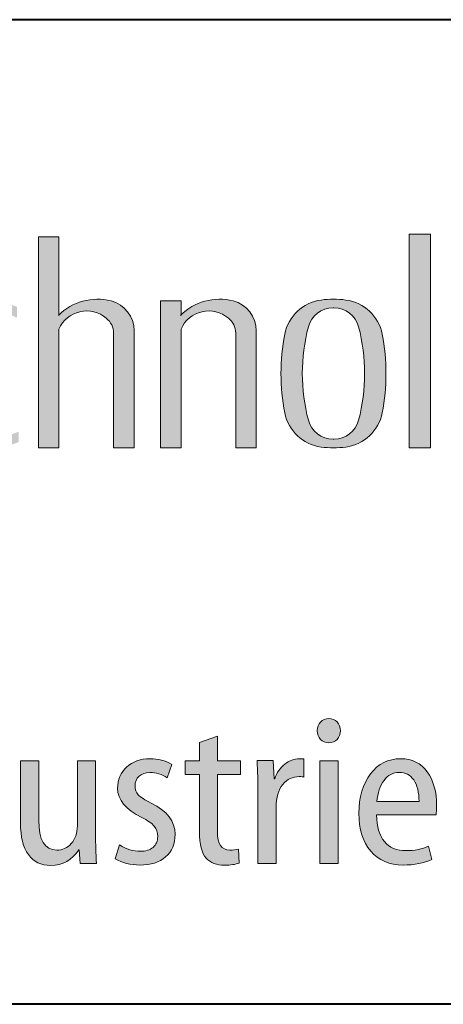
# Model space of a CAD drawing. Units: millimetres. Extents: x 18 to 382, y -45 to 495.
# Drawn here: x 159 to 175, y -45 to -7 of the extents above; entities that cross this region are included whole.
import ezdxf

# ---------------------------------------------------------------- set-up
doc = ezdxf.new("R2010")
doc.units = ezdxf.units.MM
doc.layers.get('0').update_dxf_attribs({"lineweight": 40})
doc.layers.add('AM_0', color=7, linetype='Continuous', lineweight=40)
doc.layers.add('AM_2', color=61, linetype='Continuous', lineweight=20)

# ---------------------------------------------------------------- blocks, each defined once
blk = doc.blocks.new('SDT_Logo2014_00')
at = {"layer": 'AM_2', "lineweight": 0}
h = blk.add_hatch(color=0, dxfattribs=at)
h.paths.add_polyline_path([(706.9264352171448, 106), (675.5000000000036, 106), (675.5000000000036, -4.000000000000909), (706.9264352171448, -4.000000000000909, 0.3410859271401428), (740.7862482880282, 22.13924050633068, 0.1286782391429005), (740.7862482880282, 79.86075949366932, 0.3410859271401421)])
h.paths.add_polyline_path([(726.6197232052855, 78.58620689655163, -0.1406600338084114), (726.6197232052855, 23.41379310344655, -0.3345303335094094), (700.186799323832, 3.5), (689.5, 3.5), (689.5, 98.50000000000001), (700.186799323832, 98.50000000000001, -0.3345303335094083)], flags=16)
h.paths.add_polyline_path([(768.5000000000036, 61, -0.3164090202973427), (793.5, 71), (793.5, 81.5, 0.0086611490964572), (787.4999999999982, 81.44802920680559, 0.2568143190868585), (768.5000000000036, 71), (768.5000000000036, 79.5), (756.5, 79.5), (756.5, -4.000000000000909), (768.5000000000036, -4.000000000000909)])
h.paths.add_polyline_path([(813.0000000000018, 81.5), (801, 81.5), (801, -4.000000000000909), (813.0000000000018, -4.000000000000909)])
h.paths.add_polyline_path([(834.0000000000038, 81.5), (822, 81.5), (848.5000000000036, -4.000000000000909), (860.0000000000036, -4.000000000000909), (886.5, 81.5), (876, 81.5), (855, 13.74528301886767)])
h.paths.add_polyline_path([(945.0258563056102, 61.44299691201831, 0.3570496213712738), (920.5193922292126, 81.5, -0.0084147300737333), (916.4806077707872, 81.5, 0.3570496213717267), (891.9741436943823, 61.44299691197829, 0.0943039167037733), (891.5971520929343, 23.66891891891828, 0.3536733665721598), (925.8207587144241, -4.000000000000909, 0.1163806607673299), (945, -1), (945, 4.243631520173039, -0.0859038531499016), (926.9398611033901, 2.032136298372279, -0.3728330553293542), (904.9607001575241, 19.04478022459352, -0.0452431717540562), (903.015313672542, 37), (947.0000000000036, 37), (947.0000000000016, 43.5, 0.0437535346821623)])
h.paths.add_polyline_path([(933.9987159734519, 43.5), (903.0000000000036, 43.5, -0.0551058088234974), (905.3115361544641, 65.3834738415635, -0.8048997498788631), (931.6878612716774, 65.38622852162098, -0.0551872851724859)], flags=16)
h.paths.add_polyline_path([(798.2499999999999, 103.7500000000018, 1), (815.75, 103.7500000000018, 1)])
h.paths.add_polyline_path([(1031, 115), (962, 115), (962, 107), (989.4999999999999, 107), (989.4999999999999, -4.000000000000909), (1003.5, -4.000000000000909), (1003.5, 107), (1031, 107)])
h.paths.add_polyline_path([(1086.025856305614, 61.44299691201195, 0.3570496213713341), (1061.519392229216, 81.5, -0.0084147300737352), (1057.480607770787, 81.5, 0.3570496213721152), (1032.974143694378, 61.44299691194465, 0.096242848932804), (1032.737639760747, 22.90518505136152, 0.3607954943485522), (1065.169926617234, -4.000000000000909, 0.003439274217154), (1066.820758714426, -4.000000000000909, 0.1163806607673367), (1086.000000000002, -1), (1086.000000000002, 4.5, -0.0996762906855947), (1067.939861103394, 2.032136298372279, -0.3728330553293511), (1045.960700157526, 19.04478022459352, -0.0452431717540562), (1044.015313672546, 37), (1088, 37), (1088, 43.50000000000091, 0.0437535346821473)])
h.paths.add_polyline_path([(1074.998715973448, 43.5), (1044, 43.5, -0.0551058088234974), (1046.311536154466, 65.3834738415635, -0.8048997498788631), (1072.687861271677, 65.38622852162098, -0.0551872851724859)], flags=16)
edge = h.paths.add_edge_path()
edge.add_arc((1130.243797433084, 60.48972752892769), 15.00000000000001, 91.56051248949268, 160.4604571421276, ccw=False)
edge.add_ellipse((1131.000505204296, 72), major_axis=(-12.26288545680404, 0), ratio=0.2854140660718666, start_angle=193.9047205757468, end_angle=288.4913243169159, ccw=False)
edge.add_arc((1136.264288560074, 55.96754400013015), 18.75722687208849, 58.73045745043561, 77.68744636680663, ccw=False)
edge.add_line((1146.000505204296, 72), (1146.000505204296, 78.53807337802562))
edge.add_arc((1131.000505204296, 41.47019156197984), 39.98784643273954, 67.96864268042309, 106.5901025790852)
edge.add_arc((1126.72113302469, 55.8341225851982), 25.00000000000002, 106.5901025790854, 161.9033767151085)
edge.add_arc((1179.000505204298, 38.75000000000182), 79.99999999999999, 161.9033767151085, 198.0966232848914)
edge.add_arc((1126.72113302469, 21.6658774148018), 25.00000000000005, 198.0966232848911, 252.2629073385269)
edge.add_arc((1130.898507504509, 35.19120815395854), 39.15528916268151, 252.4702389692148, 294.2823948401962)
edge.add_line((1147.000505204294, -0.5), (1147.000505204294, 5.499999999999943))
edge.add_arc((1122.443330220309, 66.59302679426492), 65.84385139159798, 285.65208830632116, 291.8983333060469, ccw=False)
edge.add_ellipse((1131.000505204296, 5.5), major_axis=(-12.26288545680404, 0), ratio=0.2854140660718666, start_angle=71.50867568308422, end_angle=166.0952794242532, ccw=False)
edge.add_arc((1130.243797433084, 17.01027247107049), 15.00000000000003, 199.5395428578725, 268.4394875105081, ccw=False)
edge.add_arc((1191.500505204296, 38.75000000000182), 79.99999999999999, 160.4604571421278, 199.5395428578723, ccw=False)
h.paths.add_polyline_path([(1170.500505204296, 119.5), (1158.500505204296, 119.5), (1158.500505204296, -4.000000000000909), (1170.500505204296, -4.000000000000909), (1170.500505204296, 65.5, -0.5059565650372086), (1198.222727426517, 71.83089649863905, -0.2323858596589285), (1202.500505204296, 63.12390342438721), (1202.500505204296, -4.000000000000909), (1214.500505204296, -4.000000000000909), (1214.500505204296, 64.55544171172642, 0.3419987131196464), (1201.000505204298, 81.98386676965947, 0.264004974250218), (1170.500505204296, 73.75412050596606)])
h.paths.add_polyline_path([(1242.000505204298, 65.5, -0.5059565650372083), (1269.722727426517, 71.83089649863905, -0.2323858596589285), (1274.000505204294, 63.12390342438721), (1274.000505204294, -4.000000000000909), (1286.000505204296, -4.000000000000909), (1286.000505204296, 64.55544171172642, 0.3419987131196472), (1272.500505204296, 81.98386676965947, 0.264004974250218), (1242.000505204298, 73.75412050596606), (1242.000505204298, 82), (1230.000505204294, 82), (1230.000505204294, -4.000000000000909), (1242.000505204298, -4.000000000000909)])
h.paths.add_polyline_path([(1359.769295814467, 62.53284520456872, 0.3215619154274238), (1338.553819353779, 82.51294894274088, 0.0666890465464779), (1323.947191054813, 82.51294894274088, 0.321561915427424), (1302.731714594127, 62.53284520456872, 0.0968707673764104), (1302.731714594127, 16.46715479543218, 0.3215619154274186), (1323.947191054813, -3.512948942741786, 0.066689046546482), (1338.553819353779, -3.512948942741786, 0.3215619154274197), (1359.769295814467, 16.46715479543218, 0.0968707673764102)])
h.paths.add_polyline_path([(1316.527577896962, 66.81081081081084, -0.3418733906139836), (1331.091535175183, 77.99989506661404, 0.0007948506477016), (1331.409475233397, 77.99989506661404, -0.3418733906142402), (1345.973432511631, 66.81081081081084, -0.1291456601965883), (1345.973432511631, 12.18918918918916, -0.340829311786414), (1331.465582189672, 0.9999999999990905, -0.0008961548254378), (1331.035428218914, 0.9999999999990905, -0.3408293117863628), (1316.527577896962, 12.18918918918916, -0.1291456601965883)], flags=16)
h.paths.add_polyline_path([(1388.000505204298, 121), (1375.500505204294, 121), (1375.500505204294, -4.000000000000909), (1388.000505204298, -4.000000000000909)])
h.paths.add_polyline_path([(1460.769295814465, 62.53284520456872, 0.3215619154274205), (1439.553819353782, 82.51294894274088, 0.0666890465464768), (1424.947191054813, 82.51294894274088, 0.3215619154274266), (1403.731714594125, 62.53284520456872, 0.0968707673764104), (1403.731714594125, 16.46715479543218, 0.3215619154274186), (1424.947191054813, -3.512948942741786, 0.066689046546482), (1439.553819353782, -3.512948942741786, 0.3215619154274197), (1460.769295814467, 16.46715479543218, 0.0968707673764103)])
h.paths.add_polyline_path([(1417.527577896961, 66.81081081081084, -0.3418733906139836), (1432.091535175186, 77.99989506661404, 0.0007948506477016), (1432.409475233393, 77.99989506661404, -0.3418733906142402), (1446.973432511629, 66.81081081081084, -0.1291456601965883), (1446.973432511629, 12.18918918918916, -0.340829311786414), (1432.465582189674, 0.9999999999990905, -0.0008961548254378), (1432.035428218917, 0.9999999999990905, -0.3408293117863628), (1417.527577896961, 12.18918918918916, -0.1291456601965883)], flags=16)
h.paths.add_polyline_path([(1532.000505204296, 82), (1520.000505204294, 82), (1520.000505204296, 73.99999999999909, 0.2524543947823163), (1504.100931830049, 83.0174902092085, 0.0051543709193521), (1498.906800936014, 83, 0.3652401990819705), (1476.731330720258, 64.30769230769238, 0.0852300443465576), (1476.731330720258, 23.69230769230762, 0.3652401990819792), (1498.906800936016, 5, 0.014854496031103), (1504.847274465726, 5.012932995256051, 0.2421620418063263), (1520.000505204296, 14), (1520.000505204294, -14.8367824452198, -0.3814294310463764), (1506.695095658268, -29.74075383519903, -0.1547537282912822), (1480.000505204296, -24.5), (1480.000505204296, -32, 0.1376637772328744), (1512.118790602645, -36.44795278384663, 0.374919359200408), (1532.000505204296, -13.66031806292085)])
h.paths.add_polyline_path([(1489.182548316063, 65.59999999999945, -0.3563939586925197), (1501.919894978529, 76, -0.2274156914119754), (1520.000505204294, 66), (1520.000505204294, 22, -0.2680387165237028), (1502.550518725118, 13, -0.3618995254854993), (1488.781371802689, 24.46808510638311, -0.0960965837927186)], flags=16)
h.paths.add_polyline_path([(1540.250505204298, 149.4879000772443, 0.5809475019311126), (1540.250505204298, 103.0120999227547, 0.5809475019311126)])
h.paths.add_polyline_path([(1557.750505204294, 152.6602252924885, -0.4347569232089854), (1546.750505204296, 100.3656417889096, 0.1957714436133585), (1566.750505204296, 103.0120999227547, 0.7078224710307905)])
h.paths.add_polyline_path([(1559.500505204298, 81.5), (1547.500505204296, 81.5), (1547.500505204294, -4.000000000000909), (1559.500505204298, -4.000000000000909)])
h.paths.add_polyline_path([(1629.500505204298, 43.5, 0.0437535346820698), (1627.526361509913, 61.44299691198103, 0.3570496213717007), (1603.019897433509, 81.5, -0.0084147300737352), (1598.981112975085, 81.5, 0.3570496213721152), (1574.474648898671, 61.44299691194465, 0.096242848932804), (1574.238144965042, 22.90518505136152, 0.3607954943485522), (1606.670431821529, -4.000000000000909, 0.003439274217154), (1608.321263918718, -4.000000000000909, 0.1163806607673367), (1627.500505204296, -1), (1627.500505204296, 4.5, -0.0996762906855947), (1609.440366307686, 2.032136298372279, -0.3728330553293511), (1587.461205361818, 19.04478022459352, -0.0452431717540562), (1585.515818876838, 37), (1629.500505204298, 37)])
h.paths.add_polyline_path([(1585.500505204294, 43.5, -0.0551058088237622), (1587.812041358784, 65.38347384166627, -0.8048997498756472), (1614.188366475971, 65.38622852162098, -0.0551872851724847), (1616.499221177746, 43.5)], flags=16)
h.paths.add_polyline_path([(1652.50101040859, 62.4765388840633, -0.001950356979582), (1652.50101040859, 63.25667870832877, -0.3790554137975612), (1663.046464954048, 75.16819823861533, -0.0847546688062273), (1686.18069040859, 73), (1686.18069040859, 78.99999999999818, 0.0779418871590863), (1668.501010408598, 81.5, 0.0430616308726997), (1657.538368178762, 80.55410752156239, 0.6502583820432414), (1648.40259600419, 44.09838616666639), (1668.497218248166, 28.39874638888614, -0.7214707743011778), (1659.081126278235, 1.968964666544707, -0.0732350928765202), (1640.50101040859, 4.5), (1640.50101040859, -1.033463923106864, 0.0792951343552742), (1661.859011230228, -3.95396556581818, 0.0094588962392848), (1666.352159243601, -3.997259710812613, 0.3967279865462547), (1688.478777201579, 17.49999999999727, -0.0026649679246245), (1688.492261571036, 18.56589430887652, 0.1935178722231825), (1678.892547291736, 35.5052440536856), (1657.50642824004, 52.21391147553913, -0.2308681911254188)])
at = {"layer": 'AM_2', "color": 0, "lineweight": 0}
for p, q in [((1388.000505204298, 121), (1375.500505204294, 121)), ((1375.500505204294, -4.000000000000909), (1375.500505204294, 121)), ((1388.000505204298, 121), (1388.000505204298, -4.000000000000909)), ((1170.500505204296, 119.5), (1158.500505204296, 119.5)), ((1158.500505204296, 119.5), (1158.500505204296, -4.000000000000909)), ((1170.500505204296, 73.5), (1170.500505204296, 119.5)), ((1230.000505204294, 82), (1230.000505204294, -4.000000000000909)), ((1242.000505204298, 82), (1230.000505204294, 82)), ((1242.000505204298, 73.5), (1242.000505204298, 82)), ((1170.500505204296, -4.000000000000909), (1170.500505204296, 65.5)), ((1214.500505204296, 64.55544171172642), (1214.500505204296, -4.000000000000909)), ((1242.000505204298, -4.000000000000909), (1242.000505204298, 65.5)), ((1286.000505204296, 64.55544171172642), (1286.000505204296, -4.000000000000909)), ((1202.500505204296, -4.000000000000909), (1202.500505204296, 63.12390342438721)), ((1274.000505204294, -4.000000000000909), (1274.000505204294, 63.12390342438721)), ((1158.500505204296, -4.000000000000909), (1170.500505204296, -4.000000000000909)), ((1214.500505204296, -4.000000000000909), (1202.500505204296, -4.000000000000909)), ((1230.000505204294, -4.000000000000909), (1242.000505204298, -4.000000000000909)), ((1286.000505204296, -4.000000000000909), (1274.000505204294, -4.000000000000909)), ((1388.000505204298, -4.000000000000909), (1375.500505204294, -4.000000000000909))]:
    blk.add_line(p, q, dxfattribs=at)
for centre, radius, start, end in [((1193.000505204296, 51), 31.99999999999999, 75.5224878140377, 135.3217359938913), ((1196.500505204298, 64.55544171172642), 17.99999999999999, 0, 75.5224878140377), ((1264.500505204296, 51), 31.99999999999999, 75.5224878140377, 135.3217359938913), ((1268.000505204298, 64.55544171172642), 17.99999999999999, 0, 75.5224878140377), ((1327.266879304576, 57.73433578694948), 25, 97.63070286254602, 168.9339559319988), ((1331.250505204296, 28), 54.99999999999999, 82.36929713745324, 97.63070286254602), ((1335.234131104016, 57.73433578694948), 25, 11.06604406799947, 82.36929713745324), ((1186.689008466383, 58.47408239434298), 17.64741216349072, 49.18912133941705, 156.5388372413891), ((1258.189008466383, 58.47408239434298), 17.64741216349072, 49.18912133941705, 156.5388372413891), ((1331.035428218914, 63), 15, 90, 165.2824593506585), ((1331.250505204296, 177.9997687091845), 99.99999999999999, 269.8767698696551, 270.1232301303449), ((1331.465582189675, 63), 15, 14.71754064934146, 90), ((1191.500505204296, 63.12390342438721), 11, 0, 52.33011303570576), ((1263.000505204296, 63.12390342438721), 11, 0, 52.33011303570576), ((1420.500505204298, 39.5), 107.4999999999999, 165.2824593506585, 194.7175406493414), ((1242.000505204298, 39.5), 107.4999999999999, 345.2824593506585, 14.71754064934146), ((1420.500505204298, 39.5), 120, 168.9339559319988, 191.0660440679995), ((1242.000505204298, 39.5), 120, 348.9339559319988, 11.06604406799947), ((1327.266879304576, 21.26566421305051), 25, 191.0660440679995, 262.369297137454), ((1331.035428218914, 16), 15, 194.7175406493414, 270), ((1331.465582189675, 16), 15, 270, 345.2824593506585), ((1335.234131104016, 21.26566421305051), 25, 277.6307028625461, 348.9339559319988), ((1331.250505204296, 120.9998072577218), 120, 269.8973082489048, 270.1026917510951), ((1331.250505204296, 51), 54.99999999999999, 262.369297137454, 277.6307028625461)]:
    blk.add_arc(centre, radius, start, end, dxfattribs=at)
blk = doc.blocks.new('SDT_Logo2014_01')
at = {"layer": 'AM_2', "linetype": 'ByBlock', "lineweight": 0}
h = blk.add_hatch(color=0, dxfattribs=at)
h.dxf.hatch_style = 2
edge = h.paths.add_edge_path()
edge.add_spline(control_points=[(185.1180717853177, 108.0478406847936), (185.1180717853177, 107.8941894261514), (185.0725965249124, 107.7694769695854), (184.9819905136503, 107.6743923341925), (184.8913845023882, 107.5793076987996), (184.7708061604045, 107.5321098906517), (184.6199109781506, 107.5321098906517), (184.4783175537068, 107.5321098906517), (184.3615288167568, 107.5803412274452), (184.2692002577521, 107.6768039010322), (184.177216208296, 107.7732665746192), (184.1313964383422, 107.8969455025396), (184.1313964383422, 108.0478406847936), (184.1313964383422, 108.1956352811108), (184.1782497369415, 108.3186251899342), (184.2716118245918, 108.4168104112638), (184.3649739122421, 108.5146511230449), (184.4814181396435, 108.563915988484), (184.6199109781506, 108.563915988484), (184.7680500840163, 108.563915988484), (184.887939406903, 108.5156846516905), (184.9799234563592, 108.418877468555), (185.0719075058153, 108.322414794968), (185.1180717853177, 108.1987358670475), (185.1180717853177, 108.0478406847936)], knot_values=[0, 0, 0, 0, 1, 1, 1, 2, 2, 2, 3, 3, 3, 4, 4, 4, 5, 5, 5, 6, 6, 6, 7, 7, 7, 8, 8, 8, 8], degree=3, periodic=0)
h.paths.add_polyline_path([(185.0181640162454, 102.3820366497517), (184.2399169461275, 102.3820366497517), (184.2399169461275, 106.7628200687954), (185.0181640162454, 106.7628200687954)])
h = blk.add_hatch(color=0, dxfattribs=at)
h.dxf.hatch_style = 2
edge = h.paths.add_edge_path()
edge.add_spline(control_points=[(179.1005235012318, 107.5410671389133), (179.1005235012318, 107.5410671389133), (179.8698133230881, 107.812540663151), (179.8698133230881, 107.812540663151), (179.8698133230881, 107.812540663151), (179.8698133230881, 106.7628200687954), (179.8698133230881, 106.7628200687954), (179.8698133230881, 106.7628200687954), (180.8564886700636, 106.7628200687954), (180.8564886700636, 106.7628200687954), (180.8564886700636, 106.7628200687954), (180.8564886700636, 106.1743977599147), (180.8564886700636, 106.1743977599147), (180.8564886700636, 106.1743977599147), (179.8698133230881, 106.1743977599147), (179.8698133230881, 106.1743977599147), (179.8698133230881, 106.1743977599147), (179.8698133230881, 103.7304470226785), (179.8698133230881, 103.7304470226785), (179.8698133230881, 103.2116156425999), (180.0448241737388, 102.9521999525605), (180.3948458750402, 102.9521999525605), (180.5336832230957, 102.9521999525605), (180.6573621510162, 102.9673583726957), (180.7658826588015, 102.9973307034173), (180.7658826588015, 102.9973307034173), (180.8020561613967, 102.399951146275), (180.8020561613967, 102.399951146275), (180.6394476544929, 102.3400064848317), (180.4279187916985, 102.3096896445614), (180.1688476112078, 102.3096896445614), (179.833639820493, 102.3096896445614), (179.5721570731625, 102.4113199613763), (179.3833658405708, 102.6149251045546), (179.1949191175277, 102.8188747572814), (179.1005235012318, 103.1937011460765), (179.1005235012318, 103.7397487804887), (179.1005235012318, 103.7397487804887), (179.1005235012318, 106.1743977599147), (179.1005235012318, 106.1743977599147), (179.1005235012318, 106.1743977599147), (178.4941866958278, 106.1743977599147), (178.4941866958278, 106.1743977599147), (178.4941866958278, 106.1743977599147), (178.4941866958278, 106.7628200687954), (178.4941866958278, 106.7628200687954), (178.4941866958278, 106.7628200687954), (179.1005235012318, 106.7628200687954), (179.1005235012318, 106.7628200687954), (179.1005235012318, 106.7628200687954), (179.1005235012318, 107.5410671389133), (179.1005235012318, 107.5410671389133)], knot_values=[0, 0, 0, 0, 1, 1, 1, 2, 2, 2, 3, 3, 3, 4, 4, 4, 5, 5, 5, 6, 6, 6, 7, 7, 7, 8, 8, 8, 9, 9, 9, 10, 10, 10, 11, 11, 11, 12, 12, 12, 13, 13, 13, 14, 14, 14, 15, 15, 15, 16, 16, 16, 17, 17, 17, 17], degree=3, periodic=0)
h = blk.add_hatch(color=0, dxfattribs=at)
h.dxf.hatch_style = 2
edge = h.paths.add_edge_path()
edge.add_spline(control_points=[(174.6677191403608, 106.7628200687954), (174.6677191403608, 106.7628200687954), (174.6677191403608, 103.585753012298), (174.6677191403608, 103.585753012298), (174.6677191403608, 103.2205728908615), (174.6801214841077, 102.8195637763784), (174.7042371525045, 102.3820366497517), (174.7042371525045, 102.3820366497517), (174.0162515841001, 102.3820366497517), (174.0162515841001, 102.3820366497517), (174.0162515841001, 102.3820366497517), (173.9711208332433, 102.9704589586324), (173.9711208332433, 102.9704589586324), (173.9711208332433, 102.9704589586324), (173.9528618271715, 102.9704589586324), (173.9528618271715, 102.9704589586324), (173.663129296862, 102.523974583744), (173.2648762587671, 102.3007323962998), (172.7581027128868, 102.3007323962998), (172.3446912546569, 102.3007323962998), (172.0256754127227, 102.4536946358449), (171.8010551870845, 102.7599636244836), (171.5760904518976, 103.0662326131223), (171.4637803390785, 103.5134060071077), (171.4637803390785, 104.1018283159884), (171.4637803390785, 104.1018283159884), (171.4637803390785, 106.7628200687954), (171.4637803390785, 106.7628200687954), (171.4637803390785, 106.7628200687954), (172.2423719187449, 106.7628200687954), (172.2423719187449, 106.7628200687954), (172.2423719187449, 106.7628200687954), (172.2423719187449, 104.2286078298456), (172.2423719187449, 104.2286078298456), (172.2423719187449, 103.3776692449889), (172.4986870228475, 102.9521999525605), (173.0116617406012, 102.9521999525605), (173.249717838632, 102.9521999525605), (173.4557345486499, 103.0465955688564), (173.6293673611065, 103.2350422918995), (173.8026556640146, 103.4238335244913), (173.8894720702429, 103.6732584376234), (173.8894720702429, 103.9840060503929), (173.8894720702429, 103.9840060503929), (173.8894720702429, 106.7628200687954), (173.8894720702429, 106.7628200687954), (173.8894720702429, 106.7628200687954), (174.6677191403608, 106.7628200687954), (174.6677191403608, 106.7628200687954)], knot_values=[0, 0, 0, 0, 1, 1, 1, 2, 2, 2, 3, 3, 3, 4, 4, 4, 5, 5, 5, 6, 6, 6, 7, 7, 7, 8, 8, 8, 9, 9, 9, 10, 10, 10, 11, 11, 11, 12, 12, 12, 13, 13, 13, 14, 14, 14, 15, 15, 15, 16, 16, 16, 16], degree=3, periodic=0)
h = blk.add_hatch(color=0, dxfattribs=at)
h.dxf.hatch_style = 2
edge = h.paths.add_edge_path()
edge.add_spline(control_points=[(175.5083224387618, 102.5866753215755), (175.5083224387618, 102.5866753215755), (175.6895344612859, 103.1750976304562), (175.6895344612859, 103.1750976304562), (175.9851236539204, 102.9938856079321), (176.2807128465548, 102.9036241062185), (176.5763020391893, 102.9036241062185), (176.8116020608318, 102.9036241062185), (176.99419212155, 102.9594346530796), (177.124072221344, 103.0710557468017), (177.2536078115894, 103.1826768405238), (177.318375606712, 103.3349500609718), (177.318375606712, 103.5278754081458), (177.318375606712, 103.7059868447332), (177.2680772126274, 103.8558484983416), (177.1667914053611, 103.9781493880679), (177.0658501076432, 104.1004502777943), (176.8901502378955, 104.2217176388751), (176.6396917961178, 104.3426404904074), (175.952050737262, 104.6833604338986), (175.6078856982855, 105.0998724780653), (175.6078856982855, 105.5914876038104), (175.6078856982855, 105.9566677252469), (175.7360432503368, 106.2574245611092), (175.9927028639879, 106.4944471304944), (176.2490179680905, 106.7311251903311), (176.5825032110627, 106.8496364750237), (176.9928140833559, 106.8496364750237), (177.3335340268472, 106.8496364750237), (177.6442816396167, 106.7683322215718), (177.9250569216646, 106.6053792051195), (177.9250569216646, 106.6053792051195), (177.7259304026171, 106.0352159023106), (177.7259304026171, 106.0352159023106), (177.4964870432995, 106.1861110845646), (177.2491291874585, 106.261214166143), (176.9835123255458, 106.261214166143), (176.7905869783718, 106.261214166143), (176.6365912101811, 106.2078151861216), (176.5218695305223, 106.1006727165304), (176.407492360412, 105.9935302469391), (176.3503037753569, 105.8571044657232), (176.3503037753569, 105.6910508633342), (176.3503037753569, 105.5401556810802), (176.3968125644077, 105.4144096958686), (176.4905191616065, 105.3131238886023), (176.5838812492568, 105.2121825908844), (176.766471309975, 105.0936713061918), (177.0379448342127, 104.957934544073), (177.7197292307437, 104.6261718488434), (178.0607936837834, 104.1824435503432), (178.0607936837834, 103.6274386676695), (178.0607936837834, 103.2171277953762), (177.9257459407616, 102.896044896151), (177.655650454718, 102.6635009508966), (177.3855549686744, 102.4313015151908), (177.0227864140776, 102.3152017973379), (176.5673447909276, 102.3152017973379), (176.1539333326976, 102.3152017973379), (175.801155555008, 102.4054632990514), (175.5083224387618, 102.5866753215755)], knot_values=[0, 0, 0, 0, 1, 1, 1, 2, 2, 2, 3, 3, 3, 4, 4, 4, 5, 5, 5, 6, 6, 6, 7, 7, 7, 8, 8, 8, 9, 9, 9, 10, 10, 10, 11, 11, 11, 12, 12, 12, 13, 13, 13, 14, 14, 14, 15, 15, 15, 16, 16, 16, 17, 17, 17, 18, 18, 18, 19, 19, 19, 20, 20, 20, 20], degree=3, periodic=0)
h = blk.add_hatch(color=0, dxfattribs=at)
h.dxf.hatch_style = 2
edge = h.paths.add_edge_path()
edge.add_spline(control_points=[(181.5978732184894, 102.3875488025281), (181.5978732184894, 102.3875488025281), (181.5978732184894, 105.5101833503585), (181.5978732184894, 105.5101833503585), (181.5978732184894, 105.8629611280481), (181.585815384291, 106.2825737581515), (181.5616997158943, 106.7683322215718), (181.5616997158943, 106.7683322215718), (182.2496852842987, 106.7683322215718), (182.2496852842987, 106.7683322215718), (182.2496852842987, 106.7683322215718), (182.2855142773453, 105.998697890167), (182.2855142773453, 105.998697890167), (182.2855142773453, 105.998697890167), (182.3127305316788, 105.998697890167), (182.3127305316788, 105.998697890167), (182.4033365429408, 106.261214166143), (182.5466525151272, 106.4686089143551), (182.7426784482379, 106.6208821348031), (182.9387043813486, 106.7734998647997), (183.1485106964004, 106.8496364750237), (183.3717528838445, 106.8496364750237), (183.3717528838445, 106.8496364750237), (183.5619221546303, 106.8406792267621), (183.5619221546303, 106.8406792267621), (183.5619221546303, 106.8406792267621), (183.5619221546303, 106.0713894049057), (183.5619221546303, 106.0713894049057), (183.5285047284234, 106.0834472391041), (183.4592583091699, 106.089303901429), (183.3538383873213, 106.089303901429), (183.0851209394717, 106.089303901429), (182.8549885610571, 105.977682807707), (182.6634412520772, 105.7544406202628), (182.4718939430973, 105.5311984328186), (182.3761202886073, 105.199435737589), (182.3761202886073, 104.7588080250256), (182.3761202886073, 104.7588080250256), (182.3761202886073, 102.3875488025281), (182.3761202886073, 102.3875488025281), (182.3761202886073, 102.3875488025281), (181.5978732184894, 102.3875488025281), (181.5978732184894, 102.3875488025281)], knot_values=[0, 0, 0, 0, 1, 1, 1, 2, 2, 2, 3, 3, 3, 4, 4, 4, 5, 5, 5, 6, 6, 6, 7, 7, 7, 8, 8, 8, 9, 9, 9, 10, 10, 10, 11, 11, 11, 12, 12, 12, 13, 13, 13, 14, 14, 14, 14], degree=3, periodic=0)
h = blk.add_hatch(color=0, dxfattribs=at)
h.dxf.hatch_style = 2
edge = h.paths.add_edge_path()
edge.add_spline(control_points=[(189.1991318971447, 104.4601182464544), (189.1991318971447, 104.4601182464544), (186.6649196581949, 104.4601182464544), (186.6649196581949, 104.4601182464544), (186.6680202441316, 103.9564452865109), (186.7782632996596, 103.5754177258422), (186.9953043152303, 103.317380073997), (187.2126898403496, 103.0593424221518), (187.5186143194398, 102.9304958510034), (187.9141112811465, 102.9304958510034), (188.2882486508446, 102.9304958510034), (188.6110540978125, 102.9938856079321), (188.8825276220502, 103.1206651217893), (188.8825276220502, 103.1206651217893), (189.018264384169, 102.5594590672421), (189.018264384169, 102.5594590672421), (188.6834011030028, 102.3965060507897), (188.2761908166462, 102.3152017973379), (187.7962890155509, 102.3152017973379), (187.210967292607, 102.3152017973379), (186.749669007132, 102.5126057686427), (186.411705140029, 102.9077582208008), (186.073741272926, 103.3032551825075), (185.9049315941487, 103.841723606852), (185.9049315941487, 104.523508003383), (185.9049315941487, 105.2145941577241), (186.0692626487952, 105.7747666836257), (186.397924758088, 106.2047146001849), (186.7269313769294, 106.6346625167441), (187.1568792934885, 106.8496364750237), (187.6877685077655, 106.8496364750237), (188.1793836335107, 106.8496364750237), (188.5590331559852, 106.6625677901746), (188.8260280560921, 106.2884304204765), (189.093022956199, 105.9142930507784), (189.2263481514781, 105.4347357592316), (189.2263481514781, 104.8494140362876), (189.2263481514781, 104.6864610198353), (189.2173909032164, 104.5565809200414), (189.1991318971447, 104.4601182464544)], knot_values=[0, 0, 0, 0, 1, 1, 1, 2, 2, 2, 3, 3, 3, 4, 4, 4, 5, 5, 5, 6, 6, 6, 7, 7, 7, 8, 8, 8, 9, 9, 9, 10, 10, 10, 11, 11, 11, 12, 12, 12, 13, 13, 13, 13], degree=3, periodic=0)
edge = h.paths.add_edge_path()
edge.add_spline(control_points=[(186.674221416005, 105.0213243010016), (186.674221416005, 105.0213243010016), (188.4753173356937, 105.0213243010016), (188.4753173356937, 105.0213243010016), (188.4753173356937, 105.4195773390965), (188.3991807254696, 105.7272243659293), (188.2465629954731, 105.9446098910486), (188.094289775025, 106.1616509066193), (187.886895026813, 106.2705159239532), (187.6243787508369, 106.2705159239532), (187.3649630607976, 106.2705159239532), (187.149989102518, 106.1557942442944), (186.9794568759982, 105.9263508849767), (186.8089246494783, 105.6972520352076), (186.7072943326634, 105.3954616706997), (186.674221416005, 105.0213243010016)], knot_values=[0, 0, 0, 0, 1, 1, 1, 2, 2, 2, 3, 3, 3, 4, 4, 4, 5, 5, 5, 5], degree=3, periodic=0)
at = {"layer": 'AM_2', "color": 0, "linetype": 'ByBlock', "lineweight": 0}
blk.add_lwpolyline([(185.0181640162454, 102.3820366497517), (184.2399169461275, 102.3820366497517), (184.2399169461275, 106.7628200687954), (185.0181640162454, 106.7628200687954), (185.0181640162454, 102.3820366497517)], dxfattribs=at)
for points, knots in [([(185.1180717853177, 108.0478406847936), (185.1180717853177, 107.8941894261514), (185.0725965249124, 107.7694769695854), (184.9819905136503, 107.6743923341925), (184.8913845023882, 107.5793076987996), (184.7708061604045, 107.5321098906517), (184.6199109781506, 107.5321098906517), (184.4783175537068, 107.5321098906517), (184.3615288167568, 107.5803412274452), (184.2692002577521, 107.6768039010322), (184.177216208296, 107.7732665746192), (184.1313964383422, 107.8969455025396), (184.1313964383422, 108.0478406847936), (184.1313964383422, 108.1956352811108), (184.1782497369415, 108.3186251899342), (184.2716118245918, 108.4168104112638), (184.3649739122421, 108.5146511230449), (184.4814181396435, 108.563915988484), (184.6199109781506, 108.563915988484), (184.7680500840163, 108.563915988484), (184.887939406903, 108.5156846516905), (184.9799234563592, 108.418877468555), (185.0719075058153, 108.322414794968), (185.1180717853177, 108.1987358670475), (185.1180717853177, 108.0478406847936)], [0, 0, 0, 0, 1, 1, 1, 2, 2, 2, 3, 3, 3, 4, 4, 4, 5, 5, 5, 6, 6, 6, 7, 7, 7, 8, 8, 8, 8]), ([(179.1005235012318, 107.5410671389133), (179.1005235012318, 107.5410671389133), (179.8698133230881, 107.812540663151), (179.8698133230881, 107.812540663151), (179.8698133230881, 107.812540663151), (179.8698133230881, 106.7628200687954), (179.8698133230881, 106.7628200687954), (179.8698133230881, 106.7628200687954), (180.8564886700636, 106.7628200687954), (180.8564886700636, 106.7628200687954), (180.8564886700636, 106.7628200687954), (180.8564886700636, 106.1743977599147), (180.8564886700636, 106.1743977599147), (180.8564886700636, 106.1743977599147), (179.8698133230881, 106.1743977599147), (179.8698133230881, 106.1743977599147), (179.8698133230881, 106.1743977599147), (179.8698133230881, 103.7304470226785), (179.8698133230881, 103.7304470226785), (179.8698133230881, 103.2116156425999), (180.0448241737388, 102.9521999525605), (180.3948458750402, 102.9521999525605), (180.5336832230957, 102.9521999525605), (180.6573621510162, 102.9673583726957), (180.7658826588015, 102.9973307034173), (180.7658826588015, 102.9973307034173), (180.8020561613967, 102.399951146275), (180.8020561613967, 102.399951146275), (180.6394476544929, 102.3400064848317), (180.4279187916985, 102.3096896445614), (180.1688476112078, 102.3096896445614), (179.833639820493, 102.3096896445614), (179.5721570731625, 102.4113199613763), (179.3833658405708, 102.6149251045546), (179.1949191175277, 102.8188747572814), (179.1005235012318, 103.1937011460765), (179.1005235012318, 103.7397487804887), (179.1005235012318, 103.7397487804887), (179.1005235012318, 106.1743977599147), (179.1005235012318, 106.1743977599147), (179.1005235012318, 106.1743977599147), (178.4941866958278, 106.1743977599147), (178.4941866958278, 106.1743977599147), (178.4941866958278, 106.1743977599147), (178.4941866958278, 106.7628200687954), (178.4941866958278, 106.7628200687954), (178.4941866958278, 106.7628200687954), (179.1005235012318, 106.7628200687954), (179.1005235012318, 106.7628200687954), (179.1005235012318, 106.7628200687954), (179.1005235012318, 107.5410671389133), (179.1005235012318, 107.5410671389133)], [0, 0, 0, 0, 1, 1, 1, 2, 2, 2, 3, 3, 3, 4, 4, 4, 5, 5, 5, 6, 6, 6, 7, 7, 7, 8, 8, 8, 9, 9, 9, 10, 10, 10, 11, 11, 11, 12, 12, 12, 13, 13, 13, 14, 14, 14, 15, 15, 15, 16, 16, 16, 17, 17, 17, 17]), ([(174.6677191403608, 106.7628200687954), (174.6677191403608, 106.7628200687954), (174.6677191403608, 103.585753012298), (174.6677191403608, 103.585753012298), (174.6677191403608, 103.2205728908615), (174.6801214841077, 102.8195637763784), (174.7042371525045, 102.3820366497517), (174.7042371525045, 102.3820366497517), (174.0162515841001, 102.3820366497517), (174.0162515841001, 102.3820366497517), (174.0162515841001, 102.3820366497517), (173.9711208332433, 102.9704589586324), (173.9711208332433, 102.9704589586324), (173.9711208332433, 102.9704589586324), (173.9528618271715, 102.9704589586324), (173.9528618271715, 102.9704589586324), (173.663129296862, 102.523974583744), (173.2648762587671, 102.3007323962998), (172.7581027128868, 102.3007323962998), (172.3446912546569, 102.3007323962998), (172.0256754127227, 102.4536946358449), (171.8010551870845, 102.7599636244836), (171.5760904518976, 103.0662326131223), (171.4637803390785, 103.5134060071077), (171.4637803390785, 104.1018283159884), (171.4637803390785, 104.1018283159884), (171.4637803390785, 106.7628200687954), (171.4637803390785, 106.7628200687954), (171.4637803390785, 106.7628200687954), (172.2423719187449, 106.7628200687954), (172.2423719187449, 106.7628200687954), (172.2423719187449, 106.7628200687954), (172.2423719187449, 104.2286078298456), (172.2423719187449, 104.2286078298456), (172.2423719187449, 103.3776692449889), (172.4986870228475, 102.9521999525605), (173.0116617406012, 102.9521999525605), (173.249717838632, 102.9521999525605), (173.4557345486499, 103.0465955688564), (173.6293673611065, 103.2350422918995), (173.8026556640146, 103.4238335244913), (173.8894720702429, 103.6732584376234), (173.8894720702429, 103.9840060503929), (173.8894720702429, 103.9840060503929), (173.8894720702429, 106.7628200687954), (173.8894720702429, 106.7628200687954), (173.8894720702429, 106.7628200687954), (174.6677191403608, 106.7628200687954), (174.6677191403608, 106.7628200687954)], [0, 0, 0, 0, 1, 1, 1, 2, 2, 2, 3, 3, 3, 4, 4, 4, 5, 5, 5, 6, 6, 6, 7, 7, 7, 8, 8, 8, 9, 9, 9, 10, 10, 10, 11, 11, 11, 12, 12, 12, 13, 13, 13, 14, 14, 14, 15, 15, 15, 16, 16, 16, 16]), ([(175.5083224387618, 102.5866753215755), (175.5083224387618, 102.5866753215755), (175.6895344612859, 103.1750976304562), (175.6895344612859, 103.1750976304562), (175.9851236539204, 102.9938856079321), (176.2807128465548, 102.9036241062185), (176.5763020391893, 102.9036241062185), (176.8116020608318, 102.9036241062185), (176.99419212155, 102.9594346530796), (177.124072221344, 103.0710557468017), (177.2536078115894, 103.1826768405238), (177.318375606712, 103.3349500609718), (177.318375606712, 103.5278754081458), (177.318375606712, 103.7059868447332), (177.2680772126274, 103.8558484983416), (177.1667914053611, 103.9781493880679), (177.0658501076432, 104.1004502777943), (176.8901502378955, 104.2217176388751), (176.6396917961178, 104.3426404904074), (175.952050737262, 104.6833604338986), (175.6078856982855, 105.0998724780653), (175.6078856982855, 105.5914876038104), (175.6078856982855, 105.9566677252469), (175.7360432503368, 106.2574245611092), (175.9927028639879, 106.4944471304944), (176.2490179680905, 106.7311251903311), (176.5825032110627, 106.8496364750237), (176.9928140833559, 106.8496364750237), (177.3335340268472, 106.8496364750237), (177.6442816396167, 106.7683322215718), (177.9250569216646, 106.6053792051195), (177.9250569216646, 106.6053792051195), (177.7259304026171, 106.0352159023106), (177.7259304026171, 106.0352159023106), (177.4964870432995, 106.1861110845646), (177.2491291874585, 106.261214166143), (176.9835123255458, 106.261214166143), (176.7905869783718, 106.261214166143), (176.6365912101811, 106.2078151861216), (176.5218695305223, 106.1006727165304), (176.407492360412, 105.9935302469391), (176.3503037753569, 105.8571044657232), (176.3503037753569, 105.6910508633342), (176.3503037753569, 105.5401556810802), (176.3968125644077, 105.4144096958686), (176.4905191616065, 105.3131238886023), (176.5838812492568, 105.2121825908844), (176.766471309975, 105.0936713061918), (177.0379448342127, 104.957934544073), (177.7197292307437, 104.6261718488434), (178.0607936837834, 104.1824435503432), (178.0607936837834, 103.6274386676695), (178.0607936837834, 103.2171277953762), (177.9257459407616, 102.896044896151), (177.655650454718, 102.6635009508966), (177.3855549686744, 102.4313015151908), (177.0227864140776, 102.3152017973379), (176.5673447909276, 102.3152017973379), (176.1539333326976, 102.3152017973379), (175.801155555008, 102.4054632990514), (175.5083224387618, 102.5866753215755)], [0, 0, 0, 0, 1, 1, 1, 2, 2, 2, 3, 3, 3, 4, 4, 4, 5, 5, 5, 6, 6, 6, 7, 7, 7, 8, 8, 8, 9, 9, 9, 10, 10, 10, 11, 11, 11, 12, 12, 12, 13, 13, 13, 14, 14, 14, 15, 15, 15, 16, 16, 16, 17, 17, 17, 18, 18, 18, 19, 19, 19, 20, 20, 20, 20]), ([(181.5978732184894, 102.3875488025281), (181.5978732184894, 102.3875488025281), (181.5978732184894, 105.5101833503585), (181.5978732184894, 105.5101833503585), (181.5978732184894, 105.8629611280481), (181.585815384291, 106.2825737581515), (181.5616997158943, 106.7683322215718), (181.5616997158943, 106.7683322215718), (182.2496852842987, 106.7683322215718), (182.2496852842987, 106.7683322215718), (182.2496852842987, 106.7683322215718), (182.2855142773453, 105.998697890167), (182.2855142773453, 105.998697890167), (182.2855142773453, 105.998697890167), (182.3127305316788, 105.998697890167), (182.3127305316788, 105.998697890167), (182.4033365429408, 106.261214166143), (182.5466525151272, 106.4686089143551), (182.7426784482379, 106.6208821348031), (182.9387043813486, 106.7734998647997), (183.1485106964004, 106.8496364750237), (183.3717528838445, 106.8496364750237), (183.3717528838445, 106.8496364750237), (183.5619221546303, 106.8406792267621), (183.5619221546303, 106.8406792267621), (183.5619221546303, 106.8406792267621), (183.5619221546303, 106.0713894049057), (183.5619221546303, 106.0713894049057), (183.5285047284234, 106.0834472391041), (183.4592583091699, 106.089303901429), (183.3538383873213, 106.089303901429), (183.0851209394717, 106.089303901429), (182.8549885610571, 105.977682807707), (182.6634412520772, 105.7544406202628), (182.4718939430973, 105.5311984328186), (182.3761202886073, 105.199435737589), (182.3761202886073, 104.7588080250256), (182.3761202886073, 104.7588080250256), (182.3761202886073, 102.3875488025281), (182.3761202886073, 102.3875488025281), (182.3761202886073, 102.3875488025281), (181.5978732184894, 102.3875488025281), (181.5978732184894, 102.3875488025281)], [0, 0, 0, 0, 1, 1, 1, 2, 2, 2, 3, 3, 3, 4, 4, 4, 5, 5, 5, 6, 6, 6, 7, 7, 7, 8, 8, 8, 9, 9, 9, 10, 10, 10, 11, 11, 11, 12, 12, 12, 13, 13, 13, 14, 14, 14, 14]), ([(189.1991318971447, 104.4601182464544), (189.1991318971447, 104.4601182464544), (186.6649196581949, 104.4601182464544), (186.6649196581949, 104.4601182464544), (186.6680202441316, 103.9564452865109), (186.7782632996596, 103.5754177258422), (186.9953043152303, 103.317380073997), (187.2126898403496, 103.0593424221518), (187.5186143194398, 102.9304958510034), (187.9141112811465, 102.9304958510034), (188.2882486508446, 102.9304958510034), (188.6110540978125, 102.9938856079321), (188.8825276220502, 103.1206651217893), (188.8825276220502, 103.1206651217893), (189.018264384169, 102.5594590672421), (189.018264384169, 102.5594590672421), (188.6834011030028, 102.3965060507897), (188.2761908166462, 102.3152017973379), (187.7962890155509, 102.3152017973379), (187.210967292607, 102.3152017973379), (186.749669007132, 102.5126057686427), (186.411705140029, 102.9077582208008), (186.073741272926, 103.3032551825075), (185.9049315941487, 103.841723606852), (185.9049315941487, 104.523508003383), (185.9049315941487, 105.2145941577241), (186.0692626487952, 105.7747666836257), (186.397924758088, 106.2047146001849), (186.7269313769294, 106.6346625167441), (187.1568792934885, 106.8496364750237), (187.6877685077655, 106.8496364750237), (188.1793836335107, 106.8496364750237), (188.5590331559852, 106.6625677901746), (188.8260280560921, 106.2884304204765), (189.093022956199, 105.9142930507784), (189.2263481514781, 105.4347357592316), (189.2263481514781, 104.8494140362876), (189.2263481514781, 104.6864610198353), (189.2173909032164, 104.5565809200414), (189.1991318971447, 104.4601182464544)], [0, 0, 0, 0, 1, 1, 1, 2, 2, 2, 3, 3, 3, 4, 4, 4, 5, 5, 5, 6, 6, 6, 7, 7, 7, 8, 8, 8, 9, 9, 9, 10, 10, 10, 11, 11, 11, 12, 12, 12, 13, 13, 13, 13]), ([(186.674221416005, 105.0213243010016), (186.674221416005, 105.0213243010016), (188.4753173356937, 105.0213243010016), (188.4753173356937, 105.0213243010016), (188.4753173356937, 105.4195773390965), (188.3991807254696, 105.7272243659293), (188.2465629954731, 105.9446098910486), (188.094289775025, 106.1616509066193), (187.886895026813, 106.2705159239532), (187.6243787508369, 106.2705159239532), (187.3649630607976, 106.2705159239532), (187.149989102518, 106.1557942442944), (186.9794568759982, 105.9263508849767), (186.8089246494783, 105.6972520352076), (186.7072943326634, 105.3954616706997), (186.674221416005, 105.0213243010016)], [0, 0, 0, 0, 1, 1, 1, 2, 2, 2, 3, 3, 3, 4, 4, 4, 5, 5, 5, 5])]:
    blk.add_open_spline(points, degree=3, knots=knots, dxfattribs=at)
blk = doc.blocks.new('SDT_Logo2014')
at = {"layer": 'AM_0'}
for name, p, xscale, yscale, zscale in [('SDT_Logo2014_00', (3.68885529012619, 12.96734265603359), 0.0328026330000171, 0.0328026330000171, 0.0328026330000171), ('SDT_Logo2014_01', (-35.81268277275548, -41.21386177474653), 0.45, 0.45, 0.45)]:
    blk.add_blockref(name, p, dxfattribs=dict(at, xscale=xscale, yscale=yscale, zscale=zscale))

msp = doc.modelspace()

# ---------------------------------------------------------------- linework, layer by layer
at = {"linetype": 'Continuous'}
for p, q in [((381.5071846421462, -7.225105336730848), (18.2071846421461, -7.225105336730848)), ((381.5071846421462, -45.02510533673086), (18.2071846421461, -45.02510533673086))]:
    msp.add_line(p, q, dxfattribs=at)

# ---------------------------------------------------------------- block references
at = {"layer": 'AM_0', "lineweight": 0, "xscale": 2, "yscale": 2, "zscale": 2}
msp.add_blockref('SDT_Logo2014', (76.26764276092592, -49.33527249317638), dxfattribs=at)

doc.saveas('drawing.dxf')
